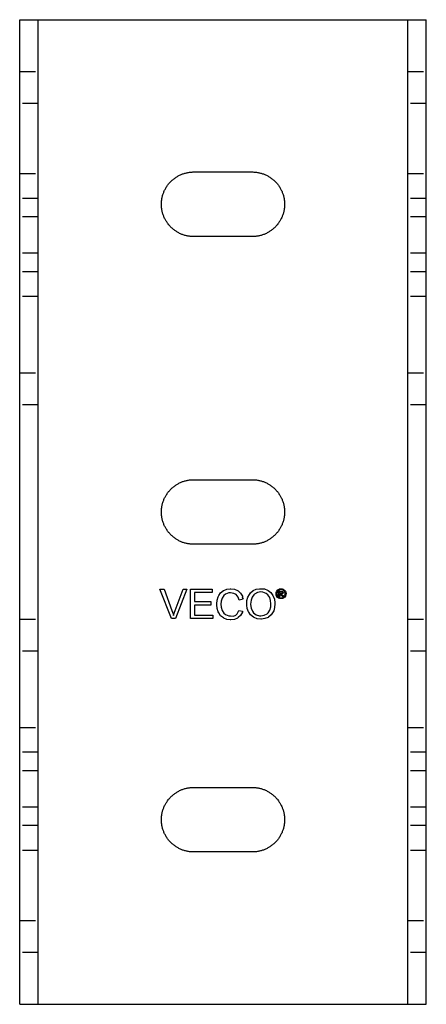
# Model space of a CAD drawing. Units: millimetres. Extents: x 1004 to 1389, y 579 to 768.
# Drawn here: x 1104 to 1170, y 579 to 739 of the extents above; entities that cross this region are included whole.
import ezdxf

# ---------------------------------------------------------------- set-up
doc = ezdxf.new("R2010")
doc.units = ezdxf.units.MM
doc.header["$LTSCALE"] = 0.2
doc.linetypes.add('STRICHLINIE', pattern=[19.05, 12.7, -6.35])
doc.layers.add('GIP_Hidden', color=8, linetype='STRICHLINIE')
doc.layers.add('GIP_Visible', color=7, linetype='Continuous')

# ---------------------------------------------------------------- blocks, each defined once
blk = doc.blocks.new('VECO-A-H3-160-080-60_LL_2')
at = {"layer": 'GIP_Hidden'}
for points in [[(0, 151.6), (3, 151.6)], [(63, 151.6), (66, 151.6)], [(3, 146.4), (0, 146.4)], [(66, 146.4), (63, 146.4)], [(0, 135), (3, 135)], [(63, 135), (66, 135)], [(3, 130.95), (0, 130.95)], [(66, 130.95), (63, 130.95)], [(3, 127.95), (0, 127.95)], [(66, 127.95), (63, 127.95)], [(3, 122.05), (0, 122.05)], [(66, 122.05), (63, 122.05)], [(3, 119.05), (0, 119.05)], [(66, 119.05), (63, 119.05)], [(3, 115), (0, 115)], [(66, 115), (63, 115)], [(0, 102.6), (3, 102.6)], [(63, 102.6), (66, 102.6)], [(3, 97.4), (0, 97.4)], [(66, 97.4), (63, 97.4)], [(0, 62.6), (3, 62.6)], [(63, 62.6), (66, 62.6)], [(3, 57.4), (0, 57.4)], [(66, 57.4), (63, 57.4)], [(0, 45), (3, 45)], [(63, 45), (66, 45)], [(3, 40.95), (0, 40.95)], [(66, 40.95), (63, 40.95)], [(3, 37.95), (0, 37.95)], [(66, 37.95), (63, 37.95)], [(3, 32.05), (0, 32.05)], [(66, 32.05), (63, 32.05)], [(3, 29.05), (0, 29.05)], [(66, 29.05), (63, 29.05)], [(3, 25), (0, 25)], [(66, 25), (63, 25)], [(0, 13.6), (3, 13.6)], [(63, 13.6), (66, 13.6)], [(3, 8.4), (0, 8.4)], [(66, 8.4), (63, 8.4)]]:
    blk.add_lwpolyline(points, dxfattribs=at)
at = {"layer": 'GIP_Visible'}
for points in [[(0, 160), (3, 160)], [(0, 0), (0, 160)], [(3, 160), (3, 160), (3, 160), (3, 160), (3, 160), (3.02, 160), (3.08, 160), (3.35, 160), (4.46, 160), (8, 160)], [(3, 0), (3, 160)], [(8, 160), (58, 160)], [(58, 160), (63, 160)], [(63, 160), (66, 160)], [(63, 0), (63, 160)], [(66, 0), (66, 160)], [(28.25, 124.75), (28.13, 124.75), (28.02, 124.76), (27.9, 124.76), (27.78, 124.77), (27.66, 124.78), (27.54, 124.8), (27.42, 124.82), (27.29, 124.84), (27.17, 124.86), (27.05, 124.89), (26.93, 124.92), (26.81, 124.95), (26.68, 124.99), (26.56, 125.03), (26.44, 125.07), (26.32, 125.12), (26.2, 125.17), (26.08, 125.22), (25.96, 125.28), (25.84, 125.34), (25.72, 125.4), (25.61, 125.46), (25.49, 125.53), (25.38, 125.61), (25.27, 125.68), (25.16, 125.76), (25.05, 125.84), (24.94, 125.92), (24.84, 126.01), (24.73, 126.1), (24.64, 126.19), (24.54, 126.29), (24.44, 126.39), (24.35, 126.48), (24.26, 126.59), (24.17, 126.69), (24.09, 126.8), (24.01, 126.91), (23.93, 127.02), (23.86, 127.13), (23.78, 127.24), (23.71, 127.36), (23.65, 127.47), (23.59, 127.59), (23.53, 127.71), (23.47, 127.83), (23.42, 127.95), (23.37, 128.07), (23.32, 128.19), (23.28, 128.31), (23.24, 128.43), (23.2, 128.56), (23.17, 128.68), (23.14, 128.8), (23.11, 128.92), (23.09, 129.04), (23.07, 129.17), (23.05, 129.29), (23.03, 129.41), (23.02, 129.53), (23.01, 129.65), (23.01, 129.77), (23, 129.88), (23, 130), (23, 130.12), (23.01, 130.23), (23.01, 130.35), (23.02, 130.47), (23.03, 130.59), (23.05, 130.71), (23.07, 130.83), (23.09, 130.96), (23.11, 131.08), (23.14, 131.2), (23.17, 131.32), (23.2, 131.44), (23.24, 131.57), (23.28, 131.69), (23.32, 131.81), (23.37, 131.93), (23.42, 132.05), (23.47, 132.17), (23.53, 132.29), (23.59, 132.41), (23.65, 132.53), (23.71, 132.64), (23.78, 132.76), (23.86, 132.87), (23.93, 132.98), (24.01, 133.09), (24.09, 133.2), (24.17, 133.31), (24.26, 133.41), (24.35, 133.52), (24.44, 133.61), (24.54, 133.71), (24.64, 133.81), (24.73, 133.9), (24.84, 133.99), (24.94, 134.08), (25.05, 134.16), (25.16, 134.24), (25.27, 134.32), (25.38, 134.39), (25.49, 134.47), (25.61, 134.54), (25.72, 134.6), (25.84, 134.66), (25.96, 134.72), (26.08, 134.78), (26.2, 134.83), (26.32, 134.88), (26.44, 134.93), (26.56, 134.97), (26.68, 135.01), (26.81, 135.05), (26.93, 135.08), (27.05, 135.11), (27.17, 135.14), (27.29, 135.16), (27.42, 135.18), (27.54, 135.2), (27.66, 135.22), (27.78, 135.23), (27.9, 135.24), (28.02, 135.24), (28.13, 135.25), (28.25, 135.25)], [(28.25, 135.25), (37.75, 135.25)], [(37.75, 135.25), (37.87, 135.25), (37.98, 135.24), (38.1, 135.24), (38.22, 135.23), (38.34, 135.22), (38.46, 135.2), (38.58, 135.18), (38.71, 135.16), (38.83, 135.14), (38.95, 135.11), (39.07, 135.08), (39.19, 135.05), (39.32, 135.01), (39.44, 134.97), (39.56, 134.93), (39.68, 134.88), (39.8, 134.83), (39.92, 134.78), (40.04, 134.72), (40.16, 134.66), (40.28, 134.6), (40.39, 134.54), (40.51, 134.47), (40.62, 134.39), (40.73, 134.32), (40.84, 134.24), (40.95, 134.16), (41.06, 134.08), (41.16, 133.99), (41.27, 133.9), (41.36, 133.81), (41.46, 133.71), (41.56, 133.61), (41.65, 133.52), (41.74, 133.41), (41.83, 133.31), (41.91, 133.2), (41.99, 133.09), (42.07, 132.98), (42.14, 132.87), (42.22, 132.76), (42.29, 132.64), (42.35, 132.53), (42.41, 132.41), (42.47, 132.29), (42.53, 132.17), (42.58, 132.05), (42.63, 131.93), (42.68, 131.81), (42.72, 131.69), (42.76, 131.57), (42.8, 131.44), (42.83, 131.32), (42.86, 131.2), (42.89, 131.08), (42.91, 130.96), (42.93, 130.83), (42.95, 130.71), (42.97, 130.59), (42.98, 130.47), (42.99, 130.35), (42.99, 130.23), (43, 130.12), (43, 130), (43, 129.88), (42.99, 129.77), (42.99, 129.65), (42.98, 129.53), (42.97, 129.41), (42.95, 129.29), (42.93, 129.17), (42.91, 129.04), (42.89, 128.92), (42.86, 128.8), (42.83, 128.68), (42.8, 128.56), (42.76, 128.43), (42.72, 128.31), (42.68, 128.19), (42.63, 128.07), (42.58, 127.95), (42.53, 127.83), (42.47, 127.71), (42.41, 127.59), (42.35, 127.47), (42.29, 127.36), (42.22, 127.24), (42.14, 127.13), (42.07, 127.02), (41.99, 126.91), (41.91, 126.8), (41.83, 126.69), (41.74, 126.59), (41.65, 126.48), (41.56, 126.39), (41.46, 126.29), (41.36, 126.19), (41.27, 126.1), (41.16, 126.01), (41.06, 125.92), (40.95, 125.84), (40.84, 125.76), (40.73, 125.68), (40.62, 125.61), (40.51, 125.53), (40.39, 125.46), (40.28, 125.4), (40.16, 125.34), (40.04, 125.28), (39.92, 125.22), (39.8, 125.17), (39.68, 125.12), (39.56, 125.07), (39.44, 125.03), (39.32, 124.99), (39.19, 124.95), (39.07, 124.92), (38.95, 124.89), (38.83, 124.86), (38.71, 124.84), (38.58, 124.82), (38.46, 124.8), (38.34, 124.78), (38.22, 124.77), (38.1, 124.76), (37.98, 124.76), (37.87, 124.75), (37.75, 124.75)], [(37.75, 124.75), (28.25, 124.75)], [(28.25, 74.75), (28.13, 74.75), (28.02, 74.76), (27.9, 74.76), (27.78, 74.77), (27.66, 74.78), (27.54, 74.8), (27.42, 74.82), (27.29, 74.84), (27.17, 74.86), (27.05, 74.89), (26.93, 74.92), (26.81, 74.95), (26.68, 74.99), (26.56, 75.03), (26.44, 75.07), (26.32, 75.12), (26.2, 75.17), (26.08, 75.22), (25.96, 75.28), (25.84, 75.34), (25.72, 75.4), (25.61, 75.46), (25.49, 75.53), (25.38, 75.61), (25.27, 75.68), (25.16, 75.76), (25.05, 75.84), (24.94, 75.92), (24.84, 76.01), (24.73, 76.1), (24.64, 76.19), (24.54, 76.29), (24.44, 76.39), (24.35, 76.48), (24.26, 76.59), (24.17, 76.69), (24.09, 76.8), (24.01, 76.91), (23.93, 77.02), (23.86, 77.13), (23.78, 77.24), (23.71, 77.36), (23.65, 77.47), (23.59, 77.59), (23.53, 77.71), (23.47, 77.83), (23.42, 77.95), (23.37, 78.07), (23.32, 78.19), (23.28, 78.31), (23.24, 78.43), (23.2, 78.56), (23.17, 78.68), (23.14, 78.8), (23.11, 78.92), (23.09, 79.04), (23.07, 79.17), (23.05, 79.29), (23.03, 79.41), (23.02, 79.53), (23.01, 79.65), (23.01, 79.77), (23, 79.88), (23, 80), (23, 80.12), (23.01, 80.23), (23.01, 80.35), (23.02, 80.47), (23.03, 80.59), (23.05, 80.71), (23.07, 80.83), (23.09, 80.96), (23.11, 81.08), (23.14, 81.2), (23.17, 81.32), (23.2, 81.44), (23.24, 81.57), (23.28, 81.69), (23.32, 81.81), (23.37, 81.93), (23.42, 82.05), (23.47, 82.17), (23.53, 82.29), (23.59, 82.41), (23.65, 82.53), (23.71, 82.64), (23.78, 82.76), (23.86, 82.87), (23.93, 82.98), (24.01, 83.09), (24.09, 83.2), (24.17, 83.31), (24.26, 83.41), (24.35, 83.52), (24.44, 83.61), (24.54, 83.71), (24.64, 83.81), (24.73, 83.9), (24.84, 83.99), (24.94, 84.08), (25.05, 84.16), (25.16, 84.24), (25.27, 84.32), (25.38, 84.39), (25.49, 84.47), (25.61, 84.54), (25.72, 84.6), (25.84, 84.66), (25.96, 84.72), (26.08, 84.78), (26.2, 84.83), (26.32, 84.88), (26.44, 84.93), (26.56, 84.97), (26.68, 85.01), (26.81, 85.05), (26.93, 85.08), (27.05, 85.11), (27.17, 85.14), (27.29, 85.16), (27.42, 85.18), (27.54, 85.2), (27.66, 85.22), (27.78, 85.23), (27.9, 85.24), (28.02, 85.24), (28.13, 85.25), (28.25, 85.25)], [(28.25, 85.25), (37.75, 85.25)], [(37.75, 85.25), (37.87, 85.25), (37.98, 85.24), (38.1, 85.24), (38.22, 85.23), (38.34, 85.22), (38.46, 85.2), (38.58, 85.18), (38.71, 85.16), (38.83, 85.14), (38.95, 85.11), (39.07, 85.08), (39.19, 85.05), (39.32, 85.01), (39.44, 84.97), (39.56, 84.93), (39.68, 84.88), (39.8, 84.83), (39.92, 84.78), (40.04, 84.72), (40.16, 84.66), (40.28, 84.6), (40.39, 84.54), (40.51, 84.47), (40.62, 84.39), (40.73, 84.32), (40.84, 84.24), (40.95, 84.16), (41.06, 84.08), (41.16, 83.99), (41.27, 83.9), (41.36, 83.81), (41.46, 83.71), (41.56, 83.61), (41.65, 83.52), (41.74, 83.41), (41.83, 83.31), (41.91, 83.2), (41.99, 83.09), (42.07, 82.98), (42.14, 82.87), (42.22, 82.76), (42.29, 82.64), (42.35, 82.53), (42.41, 82.41), (42.47, 82.29), (42.53, 82.17), (42.58, 82.05), (42.63, 81.93), (42.68, 81.81), (42.72, 81.69), (42.76, 81.57), (42.8, 81.44), (42.83, 81.32), (42.86, 81.2), (42.89, 81.08), (42.91, 80.96), (42.93, 80.83), (42.95, 80.71), (42.97, 80.59), (42.98, 80.47), (42.99, 80.35), (42.99, 80.23), (43, 80.12), (43, 80), (43, 79.88), (42.99, 79.77), (42.99, 79.65), (42.98, 79.53), (42.97, 79.41), (42.95, 79.29), (42.93, 79.17), (42.91, 79.04), (42.89, 78.92), (42.86, 78.8), (42.83, 78.68), (42.8, 78.56), (42.76, 78.43), (42.72, 78.31), (42.68, 78.19), (42.63, 78.07), (42.58, 77.95), (42.53, 77.83), (42.47, 77.71), (42.41, 77.59), (42.35, 77.47), (42.29, 77.36), (42.22, 77.24), (42.14, 77.13), (42.07, 77.02), (41.99, 76.91), (41.91, 76.8), (41.83, 76.69), (41.74, 76.59), (41.65, 76.48), (41.56, 76.39), (41.46, 76.29), (41.36, 76.19), (41.27, 76.1), (41.16, 76.01), (41.06, 75.92), (40.95, 75.84), (40.84, 75.76), (40.73, 75.68), (40.62, 75.61), (40.51, 75.53), (40.39, 75.46), (40.28, 75.4), (40.16, 75.34), (40.04, 75.28), (39.92, 75.22), (39.8, 75.17), (39.68, 75.12), (39.56, 75.07), (39.44, 75.03), (39.32, 74.99), (39.19, 74.95), (39.07, 74.92), (38.95, 74.89), (38.83, 74.86), (38.71, 74.84), (38.58, 74.82), (38.46, 74.8), (38.34, 74.78), (38.22, 74.77), (38.1, 74.76), (37.98, 74.76), (37.87, 74.75), (37.75, 74.75)], [(37.75, 74.75), (28.25, 74.75)], [(42.68, 66.74), (42.52, 66.67), (42.5, 66.67), (42.57, 66.62), (42.68, 66.48), (42.7, 66.45), (42.81, 66.28), (42.63, 66.28), (42.56, 66.41), (42.44, 66.59), (42.41, 66.62), (42.29, 66.65), (42.21, 66.65), (42.21, 66.28), (42.08, 66.28), (42.08, 67.15), (42.37, 67.15), (42.57, 67.14), (42.6, 67.13), (42.7, 67.04), (42.75, 66.92), (42.68, 66.75)], [(28.25, 24.75), (28.13, 24.75), (28.02, 24.76), (27.9, 24.76), (27.78, 24.77), (27.66, 24.78), (27.54, 24.8), (27.42, 24.82), (27.29, 24.84), (27.17, 24.86), (27.05, 24.89), (26.93, 24.92), (26.81, 24.95), (26.68, 24.99), (26.56, 25.03), (26.44, 25.07), (26.32, 25.12), (26.2, 25.17), (26.08, 25.22), (25.96, 25.28), (25.84, 25.34), (25.72, 25.4), (25.61, 25.46), (25.49, 25.53), (25.38, 25.61), (25.27, 25.68), (25.16, 25.76), (25.05, 25.84), (24.94, 25.92), (24.84, 26.01), (24.73, 26.1), (24.64, 26.19), (24.54, 26.29), (24.44, 26.39), (24.35, 26.48), (24.26, 26.59), (24.17, 26.69), (24.09, 26.8), (24.01, 26.91), (23.93, 27.02), (23.86, 27.13), (23.78, 27.24), (23.71, 27.36), (23.65, 27.47), (23.59, 27.59), (23.53, 27.71), (23.47, 27.83), (23.42, 27.95), (23.37, 28.07), (23.32, 28.19), (23.28, 28.31), (23.24, 28.43), (23.2, 28.56), (23.17, 28.68), (23.14, 28.8), (23.11, 28.92), (23.09, 29.04), (23.07, 29.17), (23.05, 29.29), (23.03, 29.41), (23.02, 29.53), (23.01, 29.65), (23.01, 29.77), (23, 29.88), (23, 30), (23, 30.12), (23.01, 30.23), (23.01, 30.35), (23.02, 30.47), (23.03, 30.59), (23.05, 30.71), (23.07, 30.83), (23.09, 30.96), (23.11, 31.08), (23.14, 31.2), (23.17, 31.32), (23.2, 31.44), (23.24, 31.57), (23.28, 31.69), (23.32, 31.81), (23.37, 31.93), (23.42, 32.05), (23.47, 32.17), (23.53, 32.29), (23.59, 32.41), (23.65, 32.53), (23.71, 32.64), (23.78, 32.76), (23.86, 32.87), (23.93, 32.98), (24.01, 33.09), (24.09, 33.2), (24.17, 33.31), (24.26, 33.41), (24.35, 33.52), (24.44, 33.61), (24.54, 33.71), (24.64, 33.81), (24.73, 33.9), (24.84, 33.99), (24.94, 34.08), (25.05, 34.16), (25.16, 34.24), (25.27, 34.32), (25.38, 34.39), (25.49, 34.47), (25.61, 34.54), (25.72, 34.6), (25.84, 34.66), (25.96, 34.72), (26.08, 34.78), (26.2, 34.83), (26.32, 34.88), (26.44, 34.93), (26.56, 34.97), (26.68, 35.01), (26.81, 35.05), (26.93, 35.08), (27.05, 35.11), (27.17, 35.14), (27.29, 35.16), (27.42, 35.18), (27.54, 35.2), (27.66, 35.22), (27.78, 35.23), (27.9, 35.24), (28.02, 35.24), (28.13, 35.25), (28.25, 35.25)], [(28.25, 35.25), (37.75, 35.25)], [(37.75, 35.25), (37.87, 35.25), (37.98, 35.24), (38.1, 35.24), (38.22, 35.23), (38.34, 35.22), (38.46, 35.2), (38.58, 35.18), (38.71, 35.16), (38.83, 35.14), (38.95, 35.11), (39.07, 35.08), (39.19, 35.05), (39.32, 35.01), (39.44, 34.97), (39.56, 34.93), (39.68, 34.88), (39.8, 34.83), (39.92, 34.78), (40.04, 34.72), (40.16, 34.66), (40.28, 34.6), (40.39, 34.54), (40.51, 34.47), (40.62, 34.39), (40.73, 34.32), (40.84, 34.24), (40.95, 34.16), (41.06, 34.08), (41.16, 33.99), (41.27, 33.9), (41.36, 33.81), (41.46, 33.71), (41.56, 33.61), (41.65, 33.52), (41.74, 33.41), (41.83, 33.31), (41.91, 33.2), (41.99, 33.09), (42.07, 32.98), (42.14, 32.87), (42.22, 32.76), (42.29, 32.64), (42.35, 32.53), (42.41, 32.41), (42.47, 32.29), (42.53, 32.17), (42.58, 32.05), (42.63, 31.93), (42.68, 31.81), (42.72, 31.69), (42.76, 31.57), (42.8, 31.44), (42.83, 31.32), (42.86, 31.2), (42.89, 31.08), (42.91, 30.96), (42.93, 30.83), (42.95, 30.71), (42.97, 30.59), (42.98, 30.47), (42.99, 30.35), (42.99, 30.23), (43, 30.12), (43, 30), (43, 29.88), (42.99, 29.77), (42.99, 29.65), (42.98, 29.53), (42.97, 29.41), (42.95, 29.29), (42.93, 29.17), (42.91, 29.04), (42.89, 28.92), (42.86, 28.8), (42.83, 28.68), (42.8, 28.56), (42.76, 28.43), (42.72, 28.31), (42.68, 28.19), (42.63, 28.07), (42.58, 27.95), (42.53, 27.83), (42.47, 27.71), (42.41, 27.59), (42.35, 27.47), (42.29, 27.36), (42.22, 27.24), (42.14, 27.13), (42.07, 27.02), (41.99, 26.91), (41.91, 26.8), (41.83, 26.69), (41.74, 26.59), (41.65, 26.48), (41.56, 26.39), (41.46, 26.29), (41.36, 26.19), (41.27, 26.1), (41.16, 26.01), (41.06, 25.92), (40.95, 25.84), (40.84, 25.76), (40.73, 25.68), (40.62, 25.61), (40.51, 25.53), (40.39, 25.46), (40.28, 25.4), (40.16, 25.34), (40.04, 25.28), (39.92, 25.22), (39.8, 25.17), (39.68, 25.12), (39.56, 25.07), (39.44, 25.03), (39.32, 24.99), (39.19, 24.95), (39.07, 24.92), (38.95, 24.89), (38.83, 24.86), (38.71, 24.84), (38.58, 24.82), (38.46, 24.8), (38.34, 24.78), (38.22, 24.77), (38.1, 24.76), (37.98, 24.76), (37.87, 24.75), (37.75, 24.75)], [(37.75, 24.75), (28.25, 24.75)], [(0, 0), (3, 0)], [(3, 0), (8, 0)], [(8, 0), (58, 0)], [(58, 0), (63, 0)], [(63, 0), (66, 0)]]:
    blk.add_lwpolyline(points, dxfattribs=at)
for points in [[(25.29, 62.67), (24.63, 62.67), (22.76, 67.47), (23.45, 67.47), (24.72, 63.98), (24.9, 63.43), (24.97, 63.2), (25.13, 63.72), (25.22, 63.98), (26.51, 67.47), (27.15, 67.47)], [(31.33, 62.67), (27.75, 62.67), (27.75, 67.47), (31.22, 67.47), (31.22, 66.9), (28.37, 66.9), (28.37, 65.43), (31.04, 65.43), (31.04, 64.85), (28.37, 64.85), (28.37, 63.22), (31.33, 63.22)], [(34.87, 67.47), (35.35, 67.26), (35.49, 67.17), (35.86, 66.8), (36.14, 66.3), (36.18, 66.14), (36.13, 66.13), (36.25, 65.82), (35.63, 65.65), (35.45, 66.16), (35.12, 66.57), (34.78, 66.78), (34.23, 66.87), (33.93, 66.85), (33.4, 66.64), (33.15, 66.44), (32.85, 65.98), (32.71, 65.49), (32.67, 65), (32.71, 64.51), (32.85, 64.02), (33.15, 63.56), (33.4, 63.36), (33.93, 63.15), (34.23, 63.13), (34.68, 63.08), (35.08, 63.24), (35.29, 63.47), (35.56, 64), (36.18, 63.86), (36.14, 63.7), (35.86, 63.2), (35.49, 62.83), (35.35, 62.74), (34.87, 62.53), (34.27, 62.46), (34.18, 62.46), (33.63, 62.53), (33.13, 62.74), (33.06, 62.78), (32.62, 63.13), (32.3, 63.59), (32.21, 63.79), (32.07, 64.32), (32.02, 64.9), (32.02, 65.1), (32.07, 65.68), (32.21, 66.21), (32.3, 66.41), (32.62, 66.87), (33.06, 67.22), (33.13, 67.26), (33.63, 67.47), (34.18, 67.54), (34.27, 67.54)], [(39.72, 67.49), (40.23, 67.29), (40.34, 67.22), (40.78, 66.9), (41.1, 66.44), (41.17, 66.34), (41.35, 65.84), (41.42, 65.26), (41.44, 65.06), (41.37, 64.48), (41.24, 63.95), (41.14, 63.75), (40.82, 63.29), (40.41, 62.92), (40.32, 62.87), (39.79, 62.67), (39.24, 62.58), (39.15, 62.58), (38.57, 62.65), (38.07, 62.83), (37.93, 62.9), (37.49, 63.27), (37.17, 63.7), (37.12, 63.79), (36.94, 64.32), (36.85, 64.87), (36.85, 64.99), (36.89, 65.61), (37.03, 66.16), (37.28, 66.62), (37.49, 66.87), (37.9, 67.22), (38.39, 67.45), (38.94, 67.54), (39.15, 67.54)], [(42.6, 67.51), (42.78, 67.45), (42.83, 67.43), (42.97, 67.32), (43.09, 67.19), (43.13, 67.14), (43.2, 66.96), (43.24, 66.78), (43.24, 66.73), (43.21, 66.55), (43.15, 66.38), (43.13, 66.32), (43.03, 66.17), (42.88, 66.06), (42.83, 66.02), (42.66, 65.95), (42.48, 65.92), (42.43, 65.92), (42.25, 65.94), (42.08, 66), (42.02, 66.02), (41.87, 66.13), (41.76, 66.27), (41.72, 66.32), (41.65, 66.5), (41.62, 66.68), (41.62, 66.73), (41.64, 66.9), (41.7, 67.08), (41.73, 67.14), (41.84, 67.28), (41.97, 67.4), (42.03, 67.43), (42.2, 67.5), (42.38, 67.53), (42.43, 67.53)], [(42.25, 67.38), (42.1, 67.32), (41.95, 67.2), (41.84, 67.07), (41.78, 66.89), (41.75, 66.73), (41.78, 66.55), (41.84, 66.39), (41.96, 66.25), (42.09, 66.14), (42.26, 66.07), (42.43, 66.05), (42.6, 66.07), (42.76, 66.14), (42.91, 66.26), (43.01, 66.39), (43.09, 66.56), (43.1, 66.73), (43.08, 66.9), (43.01, 67.07), (42.9, 67.21), (42.76, 67.32), (42.59, 67.38), (42.43, 67.4)], [(39.49, 66.96), (39.15, 67.01), (38.59, 66.92), (38.13, 66.64), (38, 66.53), (37.72, 66.16), (37.56, 65.65), (37.49, 65.01), (37.49, 64.99), (37.56, 64.39), (37.77, 63.89), (37.97, 63.63), (38.41, 63.29), (38.92, 63.13), (39.15, 63.13), (39.7, 63.22), (40.16, 63.47), (40.32, 63.63), (40.59, 64.05), (40.75, 64.57), (40.78, 65.06), (40.73, 65.63), (40.59, 66.09), (40.27, 66.55), (40, 66.76)], [(42.39, 66.77), (42.55, 66.8), (42.6, 66.9), (42.57, 66.97), (42.51, 67.02), (42.37, 67.03), (42.21, 67.03), (42.21, 66.77)]]:
    blk.add_lwpolyline(points, close=True, dxfattribs=at)

msp = doc.modelspace()

# ---------------------------------------------------------------- block references
msp.add_blockref('VECO-A-H3-160-080-60_LL_2', (1103.56, 579.47))

doc.saveas('drawing.dxf')
